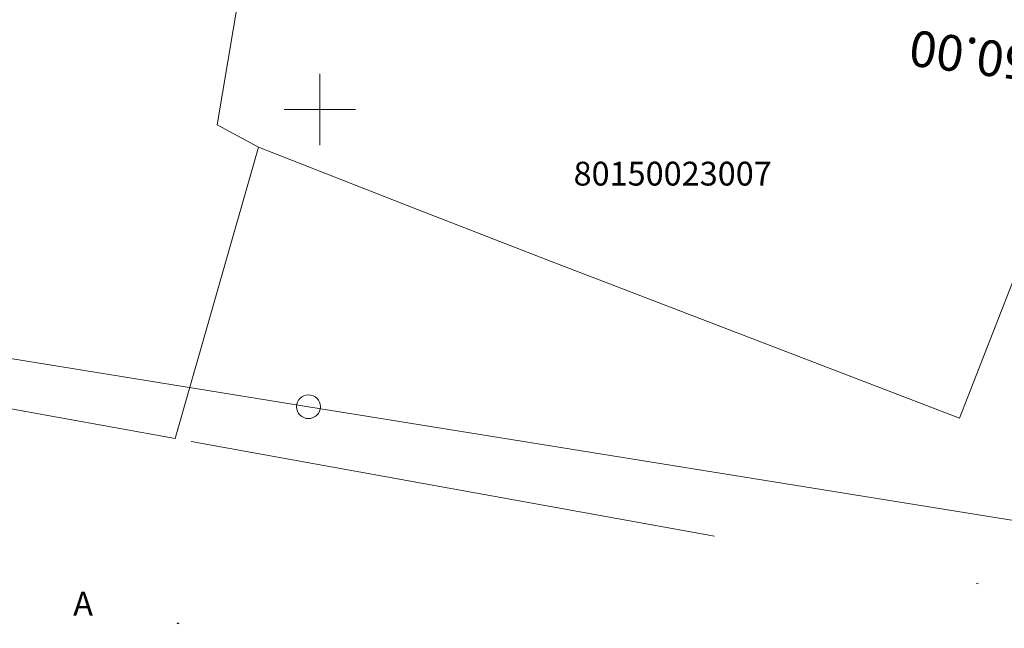
# Model space of a CAD drawing. Units: metres. Extents: x 0 to 553527, y 0 to 336807.
# Drawn here: x 551387 to 551429, y 335128 to 335154 of the extents above; entities that cross this region are included whole.
import ezdxf
from ezdxf.enums import TextEntityAlignment as Align

# ---------------------------------------------------------------- set-up
doc = ezdxf.new("R2010")
doc.units = ezdxf.units.M
doc.header["$MEASUREMENT"] = 0
doc.linetypes.add('DGN Style 1', pattern=[16.788586987941194, 0.02793442094499366, -16.7606525669962])
doc.linetypes.add('DGN Style 4', pattern=[44.72300793293486, 22.34753675599493, -11.17376837799747, 0.02793442094499366, -11.17376837799747])
for name, color, linetype, lineweight in [('Level 25', 7, 'CONTINUOUS', 0), ('Level 29', 7, 'CONTINUOUS', 0), ('Level 30', 7, 'CONTINUOUS', 0), ('Level 37', 7, 'CONTINUOUS', 0), ('Level 46', 7, 'CONTINUOUS', 0), ('Level 59', 7, 'CONTINUOUS', 0)]:
    doc.layers.add(name, color=color, linetype=linetype, lineweight=lineweight)
doc.styles.add('Style-font001', font='font001.shx')
doc.styles.add('Style-rimavar', font='rimavar.shx')

# ---------------------------------------------------------------- blocks, each defined once
blk = doc.blocks.new('KRUSTS_2')
at = {"layer": 'Level 30', "color": 7, "linetype": 'Continuous', "lineweight": 0}
for p, q in [((0, 1.5), (0, 0)), ((-1.5, 0), (0, 0)), ((0, 0), (0, -1.5)), ((0, 0), (1.5, 0))]:
    blk.add_line(p, q, dxfattribs=at)

msp = doc.modelspace()

# ---------------------------------------------------------------- linework, layer by layer
at = {"layer": 'Level 25', "color": 214, "linetype": 'DGN Style 1', "lineweight": 30, "flags": 128}
msp.add_lwpolyline([(551075.635706816, 335598.6220859199), (551075.2023495659, 335595.0933197407), (551071.2402261371, 335596.8473848004), (551065.2351328145, 335592.0804550495), (551065.7923064213, 335589.5215836682), (551069.0734398862, 335587.6643383108), (551069.3829807792, 335587.1690728821), (551047.9394283516, 335572.3161728295), (551043.6118596207, 335566.4206444136), (551048.629330613, 335555.6330817803), (551051.7652499831, 335548.9222143283), (551055.9046635516, 335540.956979128), (551061.2984448682, 335525.6536926018), (551062.4900942289, 335522.9568019434), (551062.6155310037, 335521.5769974206), (551068.5110594195, 335507.9043889667), (551071.7724155645, 335499.1865331177), (551075.8491107458, 335498.2457573066), (551075.9745475206, 335492.3502288908), (551078.8595933411, 335485.5139246639), (551081.1174552876, 335482.1271317442), (551083.3753172341, 335475.5417010668), (551079.4867772151, 335467.9527761911), (551071.3961052401, 335456.2244377467), (551067.5702836087, 335444.6215360773), (551069.8908639426, 335437.9733870125), (551075.7863923584, 335424.4889337209), (551074.3758356132, 335420.9737990909), (551084.593813738, 335400.5854857467), (551092.0444135489, 335385.8555642817), (551103.1774937258, 335364.7027119452), (551100.8652386122, 335358.1085029173), (551090.5885492179, 335355.1967742557), (551095.7935579399, 335346.6867741476), (551099.3685060219, 335344.1780386515), (551100.2465634454, 335342.8609525161), (551101.8145231305, 335342.2337686421), (551104.5114137889, 335338.4706653979), (551110.8850107718, 335333.8583705826), (551108.5727556582, 335329.947519341), (551109.6575173165, 335328.7771186045), (551111.3988452415, 335328.8056649638), (551112.1981433056, 335325.9510290209), (551111.1357720932, 335325.4355553205), (551111.3417525227, 335325.2754318479), (551113.0830804479, 335325.2944627542), (551113.6254612769, 335323.4389493912), (551110.2396931715, 335322.2579622541), (551107.5450867187, 335320.955416121), (551106.2319541851, 335320.0704789787), (551104.6007287705, 335317.3746000971), (551103.9774229701, 335315.5691626063), (551102.4963818003, 335314.5316444541), (551101.835814833, 335312.6484255273), (551101.5218048869, 335309.1848005839), (551099.466467008, 335305.331042061), (551100.2372187126, 335302.8475087908), (551099.8946623994, 335302.3336743211), (551102.1212784348, 335301.1347272251), (551101.0079704172, 335290.9436769091), (551102.8920301393, 335283.4930770983), (551101.6930830434, 335279.2967622624), (551102.3794283748, 335273.0620825979), (551102.1299437025, 335272.188886245), (551100.1340663244, 335272.0017727407), (551099.9569453091, 335270.574238926), (551102.8783977192, 335268.1347603208), (551104.1769157227, 335263.5849108387), (551103.4058646093, 335259.5997742568), (551104.866817984, 335245.0829865548), (551102.7207519829, 335238.2756437638), (551104.1766163139, 335233.5654944582), (551105.2739544745, 335222.0291418362), (551116.6600470546, 335218.6492664343), (551117.7124860907, 335206.824804325), (551110.7168619108, 335201.624517324), (551108.6298483846, 335198.4534723613), (551111.5835764109, 335187.8189935003), (551118.2696596977, 335183.5473291781), (551122.0460585912, 335179.1518484987), (551118.7649251263, 335173.2086633547), (551129.0098384928, 335170.5592969817), (551138.4617287249, 335168.4300250064), (551143.1876738409, 335168.793559246), (551144.7456777253, 335166.7681541963), (551158.6119122965, 335164.967794152), (551162.8358339387, 335164.8639272265), (551165.0516616855, 335163.5569350789), (551172.0107457025, 335162.6221327483), (551175.6980215622, 335162.8298665996), (551179.2814304964, 335161.4276631036), (551198.3894464141, 335159.6089278899), (551215.5309875403, 335155.9746495081), (551221.6072026895, 335155.9227160453), (551232.0458287149, 335153.222175979), (551242.4844547404, 335151.7680390202), (551249.028071055, 335150.9371036152), (551263.3097733287, 335147.9768962348), (551303.6620739349, 335141.8487476229), (551318.5669777625, 335139.6675421846), (551321.2155843659, 335141.5890803088), (551322.3581205478, 335141.3294129947), (551328.2266018457, 335138.3172721515), (551333.8354158297, 335138.8885402425), (551339.4442298135, 335137.4344032837), (551351.4927931863, 335135.8244659365), (551364.1126246501, 335133.6432604984), (551368.0076343612, 335133.9029278124), (551371.2794425184, 335133.9029278124), (551390.2351564454, 335130.0079181014), (551394.8572346359, 335128.0863799772), (551406.1267960664, 335126.8919103325), (551406.230662992, 335125.645507225), (551408.1522011161, 335125.3339064482), (551409.1908703725, 335127.4112449607), (551424.6151088281, 335126.7880434069), (551450.9973079375, 335121.8024309766), (551452.0879106574, 335124.5981823911), (551457.5928577158, 335123.8711139117), (551462.3707362945, 335122.9363115811), (551467.4890000001, 335123.63), (551472.3826307454, 335123.2594877345), (551470.8564833186, 335118.513796421), (551471.0446384808, 335115.858718021), (551470.1665810571, 335110.2767815421), (551470.5428913815, 335104.7575634507), (551470.020238153, 335101.8620645655), (551468.0341558853, 335094.1895151733), (551465.6508571642, 335081.3949641431), (551466.4661962003, 335078.57263671), (551464.7100813531, 335071.9872060327), (551463.5184319924, 335064.8373098688), (551463.1212155389, 335063.6352074436), (551462.4731255359, 335061.0846596892), (551460.9678842381, 335058.4922996765), (551460.6961045595, 335054.833727078), (551459.3163000366, 335052.8267386811), (551457.2465932522, 335044.547911544), (551456.0549438916, 335040.7220899123), (551454.3615474316, 335039.4677221644), (551455.051449693, 335032.8822914871), (551454.4869842065, 335029.2446250176), (551453.3015890766, 335026.2013059594), (551454.6751393686, 335024.5407459625), (551450.5984441874, 335007.6067813637), (551449.1559212771, 335002.0248448848), (551449.0316935595, 334998.8779839414), (551449.3724833417, 334994.7985297723), (551448.9515077273, 334990.2880767612), (551447.2116512677, 334986.4079664215), (551446.6461650771, 334984.7151614854), (551446.5258863302, 334983.1114448592), (551446.0247248845, 334981.4676353174), (551443.6367031857, 334974.9932199142), (551442.5566876805, 334974.3912357047), (551441.8550616566, 334971.8252891028), (551440.9329245966, 334970.0411543563), (551438.3669779947, 334970.522269344), (551434.9815657241, 334966.4635192274), (551432.5334587685, 334965.0997025031), (551431.9521114915, 334963.6363110818), (551418.2984746749, 334948.0870317183), (551415.977894341, 334945.703732997), (551407.1973201046, 334938.9301471575), (551395.9707287595, 334929.6478258219), (551394.3400506871, 334928.8324867857), (551394.8417977863, 334927.640837425), (551396.4097574713, 334927.3272454879), (551395.0926713358, 334925.3202570911), (551392.3957806776, 334925.0066651541), (551390.451510668, 334925.0693835415), (551387.942775172, 334923.6895790186), (551384.7441374145, 334920.6163780359), (551373.7057012315, 334912.5884244483), (551372.3258967088, 334909.9542521774), (551368.6882302393, 334907.0692063568), (551359.7822192281, 334900.7346492291), (551354.7020298485, 334896.9715459849), (551351.9066053892, 334894.5161244945), (551344.5416510893, 334889.9052743376), (551340.0259271964, 334888.2955023941), (551339.5868984846, 334887.4592572288), (551336.9736323429, 334885.5986117359), (551334.5903336215, 334883.0689701106), (551333.7540884562, 334882.1491004287), (551328.1930581065, 334878.3650910554), (551316.8201238574, 334869.9399210143), (551312.9943022258, 334866.7412832567), (551303.6492625027, 334860.1558525794), (551291.6073321212, 334850.8735312438), (551282.3877291731, 334845.291594765), (551281.0079246502, 334843.0337328185), (551277.3075397934, 334839.5215031239), (551270.7384976484, 334836.5217220013), (551269.6760353836, 334835.6430189332), (551267.8117148057, 334833.083754484), (551265.704638124, 334830.9918024371), (551257.1670456997, 334825.0351016665), (551254.1644548418, 334821.8349178763), (551247.8298977141, 334815.8139526857), (551245.1330070557, 334812.8661884777), (551238.7042580409, 334805.3294336228), (551234.9726282965, 334800.4479477719), (551234.3942696082, 334799.4357750216), (551226.6310827719, 334789.9739770757), (551222.9477421889, 334784.7818143503), (551219.359426238, 334782.7370756519), (551216.9338048409, 334779.6098282309), (551215.718083364, 334777.1794260454), (551208.7563423621, 334767.5207943854), (551208.4140602645, 334766.3691428364), (551207.5214123968, 334762.5572111977), (551205.8449347267, 334760.9452134381), (551204.2544302706, 334760.7517737069), (551201.3459854344, 334757.3714402152), (551195.3437697615, 334749.73058284), (551184.3382644146, 334735.8183411083), (551180.6296697166, 334731.107423519), (551178.4006428593, 334727.5691816097), (551168.7220737675, 334714.9299320527), (551161.4652560342, 334706.5104197655), (551159.6009354563, 334704.1248912841), (551159.8014000345, 334703.6437762963), (551158.598612564, 334701.9698970676), (551157.6163361305, 334697.3592117673), (551158.2778692388, 334694.0515462259), (551159.2000062988, 334692.187225648), (551161.0643268768, 334689.1301408295), (551158.8391700579, 334682.1439502768), (551150.9007727586, 334678.0143799646), (551150.1791002768, 334677.1624055069), (551140.1358249057, 334662.0072833899), (551130.3932464019, 334649.7388511999), (551122.0940128616, 334642.1612901413), (551113.9250245965, 334629.4921150641), (551102.3081589866, 334613.8957846056), (551095.5725491568, 334606.2580841735), (551089.3781936882, 334598.4399656211), (551088.4111605495, 334594.9690365706), (551095.2357765099, 334590.1162942663), (551102.5583947665, 334583.2610771749), (551107.2324064198, 334584.5074802824), (551115.8014277841, 334581.7030732905), (551119.886557797, 334578.3607391344), (551099.6836697162, 334568.2090391536), (551080.4573362375, 334559.3009298888), (551075.7191529854, 334557.0036289181), (551067.6071742929, 334552.1529329495), (551059.5055540941, 334548.5695240154), (551054.352811386, 334546.2471931555), (551037.9693747833, 334538.4575223781), (551015.4044574992, 334524.5366268599), (550994.2467065491, 334510.2639397582), (550979.4212041018, 334500.4640313609), (550968.6161768945, 334492.624104643), (550951.9814605893, 334480.5626789232), (550932.0801081517, 334465.837688357), (550900.8139741911, 334439.4533195949), (550872.0745151958, 334415.7325156794), (550850.0624132572, 334394.7757884912), (550815.8381177774, 334358.0386959864), (550792.9214089098, 334330.19690495), (550776.7389960692, 334307.2801960824), (550758.4049487876, 334280.0414763318), (550749.8520679021, 334265.4672535872), (550732.51376843, 334235.5649689902), (550706.0791437273, 334184.1531418596), (550692.0074803876, 334152.4918993452), (550670.2717861219, 334097.285748707), (550662.9344188089, 334074.0298854616), (550656.9037059491, 334051.8688132386), (550648.1213020649, 334011.8886178546), (550642.7569051345, 334002.4802909305), (550640.0428379113, 333996.2964362734), (550623.910681011, 333942.0200205344), (550618.4830394372, 333929.1544997666), (550583.9069523739, 333819.9985970025), (550581.092619706, 333813.9678841426), (550579.283405848, 333808.2839783382), (550569.6171993734, 333807.6088433216), (550564.4503485728, 333791.9989967215), (550552.97507516, 333749.0314545861), (550552.3135420518, 333746.7060654783), (550551.2310333292, 333743.2380282743), (550532.2269913094, 333723.2617330499), (550504.8435299175, 333713.1382718474), (550489.989104668, 333710.6725575346), (550486.6814391266, 333709.7704669324), (550482.5518688147, 333708.9485621616), (550480.6073624055, 333709.3494913181), (550478.9095060397, 333709.1215119931), (550478.7856896825, 333708.0071647786), (550476.2474543606, 333706.026103064), (550477.671342468, 333694.7588145619), (550464.8563495014, 333695.1302636334), (550454.1462346066, 333696.1827026693), (550443.3123033547, 333695.0064472762), (550441.4550579973, 333695.8112535978), (550436.3166791749, 333703.9831331708), (550432.1630604303, 333705.9935715772), (550424.3970946585, 333703.3355539698), (550418.4833895996, 333701.691744428), (550404.771612446, 333698.0232426457), (550392.0822046417, 333691.5883296833), (550382.6603694631, 333687.1981554193), (550380.6021443198, 333684.6354922284), (550377.5869367956, 333684.4440504808), (550353.1521014125, 333670.8270722593), (550343.6499625322, 333663.8239855932), (550340.0215536655, 333662.9419414488), (550326.6222235411, 333655.3983489582), (550304.796224725, 333642.0393324414), (550296.7612976753, 333634.9771327804), (550290.8676390742, 333633.41350907), (550255.2851764316, 333611.8836133642), (550249.2712390835, 333608.6862033408), (550237.7846187488, 333602.6722659928), (550213.0071968748, 333597.8611161143), (550197.1304022761, 333593.8919174646), (550194.6045485898, 333601.1086422823), (550189.372423097, 333607.7841127386), (550180.5920745688, 333621.9469351932), (550180.5920745688, 333630.9678412153), (550190.5752105666, 333621.8867958197), (550199.6562559621, 333624.3525101324), (550211.5638519113, 333623.9916738915), (550224.1931203421, 333628.4419875291), (550226.7189740284, 333630.8475624683), (550232.0713782683, 333634.6964823711), (550236.7622493997, 333641.1313953335), (550246.2642704096, 333646.1831027059), (550258.7732600935, 333649.1299320064), (550258.2921451058, 333659.8948798594), (550273.0864309819, 333661.9997579312), (550294.0167095055, 333670.2512385551), (550309.6845787667, 333670.9949665263), (550321.587, 333675.931), (550326.1457578639, 333681.1344578681), (550333.0376370642, 333683.4648055114), (550338.6864764305, 333679.9320046779), (550341.4169722073, 333677.6637273355), (550347.1188866536, 333681.1840397328), (550357.8285694396, 333685.6959894251), (550365.8608315293, 333690.6045940355), (550368.2407610372, 333692.2407955722), (550368.5878340905, 333695.265289322), (550369.351, 333696.675), (550372.897, 333698.02), (550374.883, 333703.382002), (550379.446262471, 333704.1404431125), (550379.8759719656, 333704.975071169), (550380.3056814601, 333704.8759074396), (550383.9416848752, 333704.8593801513), (550393.1804390069, 333709.0738386552), (550398.6840259943, 333708.8259293314), (550398.9119071054, 333713.427508509), (550411.843339346, 333715.6087139472), (550434.5901960583, 333718.9843890301), (550450.2491653357, 333724.6177532547), (550484.7581432024, 333719.0645844025), (550484.7085613376, 333723.8244434187), (550485.3896411182, 333724.7762134362), (550490.515, 333723.659), (550503.3017606192, 333729.1792848118), (550505.6035187717, 333734.1108501754), (550506.1279269102, 333736.1951186738), (550502.3101233244, 333742.2193152411), (550503.1530150252, 333745.5908820442), (550533.645861847, 333784.9836735888), (550542.1243607193, 333804.3206008416), (550547.380038383, 333824.9466565779), (550551.1978419686, 333830.9460622129), (550559.0317765994, 333845.0273118021), (550573.2248967219, 333848.9620849351), (550581.280673611, 333875.9656255455), (550582.5035075383, 333877.4791331114), (550586.3273764249, 333892.5557228), (550589.5398142354, 333905.6243599002), (550592.606922283, 333908.0299348395), (550604.339242961, 333949.1085571658), (550605.5368875813, 333958.6672873098), (550610.889291821, 333975.9272874987), (550613.0543092664, 333980.4377405097), (550619.9502907587, 334005.5759986244), (550620.3311734574, 334006.6384608892), (550622.115308204, 334013.9754644538), (550620.6920096983, 334014.1959754899), (550620.9526136501, 334015.3787165016), (550623.0574917219, 334018.9469859949), (550625.0019981312, 334024.9007839694), (550624.4807902277, 334025.2215272947), (550622.7968877702, 334025.6825958246), (550623.2178633845, 334027.2261730773), (550625.3026949986, 334029.1706794865), (550627.4677124437, 334034.1321777987), (550631.1963535995, 334039.5146517251), (550637.0795290956, 334060.3408245386), (550645.2857229353, 334083.6337901299), (550669.8172394097, 334128.2322715883), (550686.9393591707, 334174.5184414916), (550710.2705992847, 334222.4980078549), (550716.868983045, 334237.9102343169), (550729.6505809922, 334261.8224367565), (550788.5431467635, 334347.8093458858), (550810.1039699778, 334373.9752406366), (550859.0886347444, 334424.601144171), (550899.5158663196, 334463.7189013552), (550922.6967690272, 334485.289736944), (550921.5716470672, 334490.0313223464), (550925.8712202711, 334495.7774809273), (550927.966, 334503.959), (550942.3864033254, 334513.7794322856), (550992.4141476139, 334546.6490666856), (551022.7924405312, 334566.8610790367), (551038.6456131976, 334577.453184917), (551047.3704349502, 334583.0619989009), (551052.0857944156, 334586.3096157721), (551062.292257909, 334592.7790670415), (551071.003, 334599.516), (551068.2391246071, 334601.9478140507), (551075.325626752, 334614.3668763663), (551080.076637257, 334620.6815105818), (551081.8607720035, 334622.7863886536), (551082.702, 334623.549), (551085.9396866661, 334623.7345558611), (551086.6148216827, 334622.3842858279), (551093.5278104589, 334632.22827029), (551094.6103191816, 334637.8613249392), (551099.4816084334, 334643.3841240705), (551100.2433738308, 334644.2761914438), (551106.2172182632, 334648.9770858042), (551106.3976363837, 334652.5253088396), (551111.68990125, 334661.967190476), (551120.470249778, 334672.7922777025), (551127.0254414874, 334677.8439850748), (551136.5876018709, 334694.0816159145), (551144.8986294777, 334701.9633325127), (551139.8633577107, 334705.9915499264), (551139.479, 334706.799), (551140.2809089938, 334708.1895116428), (551140.403408704, 334708.9544049806), (551140.7171721831, 334711.6924291153), (551136.2668585456, 334714.4588402954), (551135.7857435577, 334716.9846939815), (551139.9954997014, 334726.0657393771), (551160.2023291908, 334741.3411402411), (551169.7043502007, 334754.2109661659), (551174.2148032117, 334758.120025442), (551180.3490193068, 334768.1633008133), (551185.3405873057, 334772.3730569569), (551188.5279741001, 334773.1548688121), (551190.7531309188, 334775.6205831248), (551193.8202389664, 334781.7547992198), (551196.2859532791, 334783.9799560385), (551197.4887407487, 334789.8736146396), (551202.6607268681, 334798.3532663004), (551206.5701726127, 334801.6013611866), (551206.581120782, 334808.9898732946), (551214.3596913064, 334814.5085772657), (551223.8069284952, 334826.2168951994), (551234.0782251351, 334837.5766287728), (551235.890528489, 334838.9937463301), (551237.147, 334840.632), (551248.9079050744, 334852.5388418062), (551253.1332529054, 334855.2696148403), (551264.657, 334861.267), (551291.5467208722, 334878.7596086436), (551295.1550832811, 334877.797378668), (551305.0179405318, 334882.1073671007), (551309.4548898641, 334883.1865347471), (551311.4862642572, 334884.5797635661), (551311.7802789719, 334885.0341499435), (551312.1812081285, 334885.3148003531), (551312.4351299277, 334885.6288615257), (551312.8627876946, 334885.8527136381), (551314.7672011881, 334887.1256637101), (551317.7140304886, 334890.7340261189), (551315.6692917902, 334892.8389041908), (551317.4133336212, 334896.2668484791), (551317.2329155008, 334899.5143746471), (551321.9037401745, 334904.706407224), (551328.7596287513, 334910.6401587407), (551331.2854824375, 334910.8005304034), (551333.7111038344, 334912.9054084751), (551339.0434616164, 334915.9925629804), (551342.8322421457, 334917.5762331487), (551346.4606510124, 334920.0419474614), (551348.0643676384, 334923.8507744485), (551366.778542408, 334932.1414247803), (551368.3884797551, 334934.4784306069), (551374.9320960697, 334941.2817142355), (551386.6171252028, 334947.8772640128), (551403.1102940068, 334968.6008891184), (551409.4666679617, 334974.127290678), (551416.2624171651, 334977.8759782916), (551419.5700827065, 334980.1211815682), (551421.6549143204, 334986.9770701451), (551424.6618829946, 334988.4003686508), (551425.5038342233, 334993.0511468666), (551427.3080154276, 335000.6086614673), (551428.7313139334, 335002.3326568404), (551430.0944730655, 335005.7505778998), (551434.1238110887, 335015.1323201628), (551434.905622944, 335018.6204038247), (551434.3643685826, 335039.4286270489), (551436.3489679076, 335043.2174075782), (551436.8300828952, 335051.2760836246), (551439.1755184612, 335058.0116934544), (551439.536354702, 335062.5221464654), (551444.8486660263, 335065.0981162961), (551445.7307101706, 335066.040299814), (551446.6728936882, 335070.9917748971), (551449.0584221696, 335075.5423208239), (551450.0006056875, 335078.6695682448), (551447.9959599047, 335082.819185015), (551448.1881448244, 335093.7215649494), (551448.6931413685, 335101.9277587893), (551444.1940243089, 335103.4179851406), (551435.1056683165, 335106.4820594466), (551430.8471243659, 335107.209127926), (551429.3929874069, 335108.5593979592), (551423.7841734232, 335108.8190652732), (551419.5775629351, 335107.5726621656), (551408.5676688189, 335108.2218304508), (551394.7014342475, 335109.000832393), (551378.7578611637, 335110.403035889), (551373.5125814195, 335111.9610397734), (551359.2828126086, 335114.4019125256), (551346.8187815334, 335116.6869848894), (551344.2740418555, 335117.9853214597), (551331.861944243, 335120.3742607491), (551327.4038500321, 335124.377673513), (551316.1261050105, 335127.6968790059), (551294.8853187198, 335132.4228241219), (551270.5509345841, 335136.8905866457), (551252.3994300228, 335139.3993007851), (551250.0566599455, 335136.7341311558), (551249.282901021, 335136.1967985694), (551248.6525093897, 335134.6998301548), (551247.6778010223, 335135.175297651), (551239.680047749, 335135.4868984279), (551234.0193003023, 335134.655963023), (551229.6049559631, 335134.344362246), (551225.1906116239, 335136.5775011471), (551205.9232969199, 335138.239371957), (551199.2238802171, 335141.043778949), (551191.6069723376, 335142.1516928223), (551186.2405145136, 335143.8741526723), (551183.3841740589, 335143.5106184326), (551176.6328238931, 335144.4973542261), (551161.8317869911, 335145.068622317), (551149.8351570813, 335150.6774363009), (551146.9268831637, 335153.8453775325), (551145.992080833, 335155.0398471772), (551141.7162257279, 335156.3208725932), (551140.6256230088, 335155.3687591083), (551138.150127948, 335155.472626034), (551133.4068716777, 335156.4420506731), (551130.8621319998, 335156.5978510616), (551118.7270128559, 335158.0260212889), (551110.3137918802, 335158.285688603), (551101.5197255105, 335160.6919390467), (551092.102457587, 335162.630788325), (551091.981279507, 335164.2926591351), (551089.8520075317, 335164.6100302966), (551086.874488997, 335165.3948026237), (551086.3897766775, 335165.6429291682), (551086.8225555343, 335167.9972461491), (551086.9091113056, 335171.0786316094), (551087.5055424077, 335173.8893300732), (551088.7615822225, 335179.8269728343), (551086.5920589061, 335181.1971980868), (551086.528265912, 335181.9760032232), (551089.8520075319, 335182.0279366859), (551090.7348763997, 335180.4006881844), (551091.7562345017, 335180.314132413), (551093.301, 335180.616), (551094.6818195735, 335181.0238897382), (551094.1358863462, 335183.9635879799), (551095.6594171411, 335190.6390584362), (551094.5769084187, 335203.3284662407), (551093.0533776238, 335207.0771538542), (551092.0109618168, 335219.957003008), (551093.1536099127, 335234.2701738963), (551092.1713334793, 335246.4985131706), (551091.7704043228, 335248.422973122), (551091.9909153589, 335251.9912426152), (551090.2669199858, 335252.2217768802), (551092.431937431, 335260.460871047), (551089.6053868774, 335260.581149794), (551088.8837143957, 335266.5950871421), (551091.2892893348, 335268.6398258404), (551091.7704043227, 335270.8048432856), (551088.8837143957, 335271.5866551409), (551087.801205673, 335284.6368991861), (551089.1242718896, 335287.9445647275), (551089.6053868774, 335302.6787112302), (551088.8387856487, 335304.107957811), (551076.0442346185, 335312.3867849482), (551066.15103122, 335316.8114639982), (551057.6677471099, 335325.2440543656), (551058.7339596957, 335337.5995766839), (551053.779207091, 335340.9863696037), (551051.6467819193, 335347.3836451189), (551045.0285595704, 335357.2092925953), (551042.3644605833, 335361.1189719603), (551030.1343750401, 335384.5129304614), (551021.730111128, 335394.736027608), (551015.7718643247, 335416.9383367487), (551015.8973010995, 335428.98026713), (551017.4652607846, 335431.8025945631), (551024.2388466242, 335440.8967607365), (551023.2353524258, 335453.5658749919), (551025.6186511471, 335457.5798517857), (551030.573403752, 335460.9666447054), (551031.6396163378, 335464.2280008504), (551030.238905686, 335476.771678331), (551029.3190360038, 335483.0435170713), (551027.7510763188, 335493.6429245424), (551025.6813695343, 335501.2945678055), (551022.9415288123, 335510.7331083918), (551026.0521209419, 335523.9933296501), (551019.5373005205, 335538.1557528143), (551020.1556607762, 335543.0491776119), (551017.8650581687, 335548.6209136844), (551014.2743838108, 335555.9879869358), (551014.0784678648, 335561.8805300367), (551014.0157494772, 335566.270817155), (551012.5512728401, 335570.268140129), (551014.366, 335570.513), (551018.691994836, 335571.2964871895), (551033.5868541347, 335581.4198331199), (551034.1572271654, 335582.4640513098), (551042.1433822027, 335588.0976955608), (551044.495892989, 335589.5834918468), (551070.1258789221, 335599.9840658487)], close=True, dxfattribs=at)
at = {"layer": 'Level 29', "color": 4, "linetype": 'DGN Style 4', "lineweight": 13}
for p, q in [((551395.6900000001, 335149.355), (551396.7438431095, 335155.5911058845)), ((551431.8517736373, 335149.8175054138), (551426.884, 335137.031)), ((551397.425, 335148.416), (551395.6900000001, 335149.355)), ((551397.425, 335148.416), (551393.919, 335136.178)), ((551403.854, 335145.903), (551397.425, 335148.416)), ((551409.511, 335143.703), (551403.854, 335145.903)), ((551426.884, 335137.031), (551409.511, 335143.703)), ((551393.919, 335136.178), (551365.835, 335141.249)), ((551460.664, 335124.126), (551393.919, 335136.178))]:
    msp.add_line(p, q, dxfattribs=at)
at = {"layer": 'Level 46', "color": 1, "linetype": 'Continuous', "lineweight": 13}
for p, q in [((551399.5254407483, 335137.5176908475), (551104.9971559837, 335184.9713473278)), ((551454.380883877, 335128.6795198218), (551399.5254407483, 335137.5176908475))]:
    msp.add_line(p, q, dxfattribs=at)
msp.add_circle((551399.5254407483, 335137.5176908475), 0.5, dxfattribs=at)

# ---------------------------------------------------------------- block references
at = {"layer": 'Level 30', "color": 7, "linetype": 'Continuous', "lineweight": 0}
msp.add_blockref('KRUSTS_2', (551400, 335150), dxfattribs=at)

# ---------------------------------------------------------------- texts
at = {"layer": 'Level 30', "color": 7, "linetype": 'Continuous', "lineweight": 0, "style": 'Style-font001'}
msp.add_text(' X=335150.00, Y=551450.00', height=1.5, rotation=172.4053614390071, dxfattribs=at).set_placement((551450, 335150))
at = {"layer": 'Level 37', "color": 212, "linetype": 'Continuous', "lineweight": 0, "style": 'Style-font001'}
msp.add_text('A', height=1.000002, dxfattribs=at).set_placement((551390.0551424646, 335129.248001), align=Align.MIDDLE_CENTER)
at = {"layer": 'Level 59', "color": 4, "linetype": 'Continuous', "lineweight": 0, "style": 'Style-rimavar'}
msp.add_text('80150023007', height=1, dxfattribs=at).set_placement((551414.8263420707, 335147.3051546528), align=Align.MIDDLE_CENTER)

doc.saveas('drawing.dxf')
